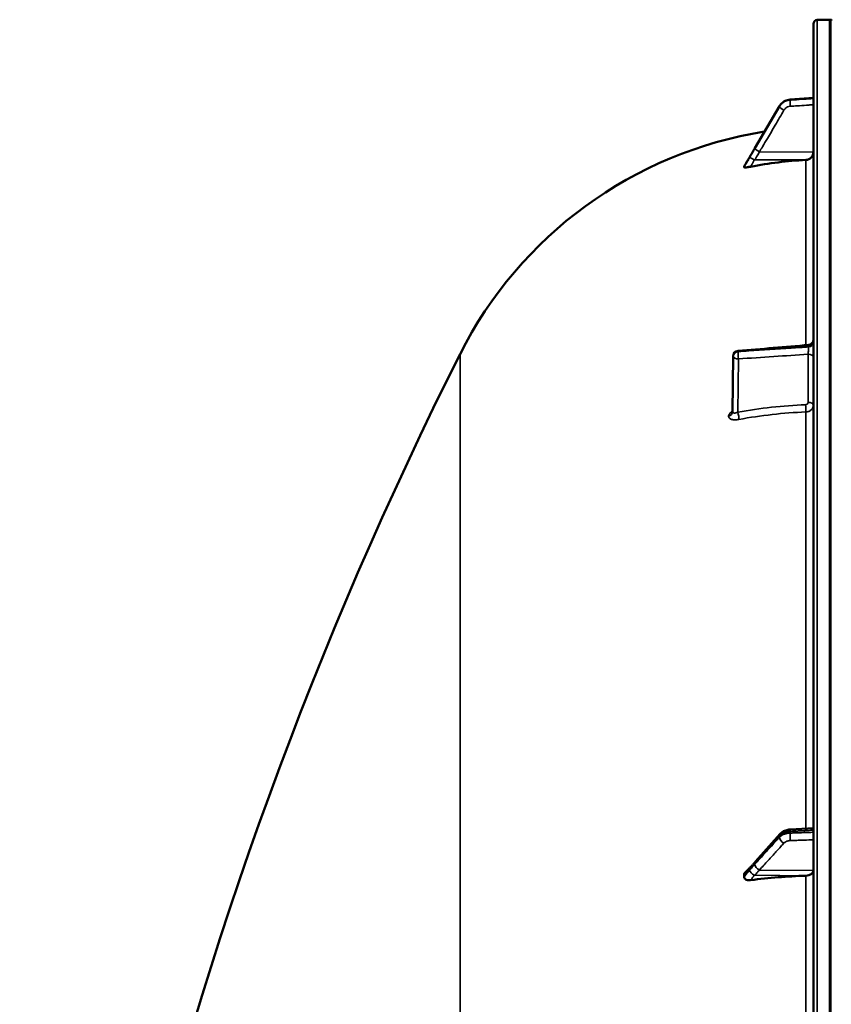
# Model space of a CAD drawing. Units: millimetres. Extents: x 0 to 11880, y 0 to 8400.
# Drawn here: x 1483 to 1787, y 3961 to 4330 of the extents above; entities that cross this region are included whole.
import ezdxf

# ---------------------------------------------------------------- set-up
doc = ezdxf.new("R2010")
doc.units = ezdxf.units.MM
doc.header["$LTSCALE"] = 40
doc.layers.add('Visible (ISO)', color=7, linetype='Continuous', lineweight=50)
doc.layers.add('Visible Narrow (ISO)', color=7, linetype='Continuous', lineweight=35)

# ---------------------------------------------------------------- blocks, each defined once
blk = doc.blocks.new('2')
at = {"layer": 'Visible (ISO)'}
for p, q in [((1780.71, 4328.14), (1780.71, 2691.3)), ((1782.19, 4329.64), (1786.71, 4329.72)), ((1786.72, 4329.72), (1787.21, 4329.72)), ((1767.99, 4297.3), (1758.81, 4281.62)), ((1780.71, 4300.39), (1771.96, 4299.77)), ((1754.71, 4274.67), (1754.71, 4274.49)), ((1750.44, 4182.84), (1750.65, 4203.68)), ((1768.22, 4024.68), (1759.04, 4014.32)), ((1780.71, 4026.82), (1771.99, 4026.34)), ((1754.71, 4009.35), (1754.71, 4008.55))]:
    blk.add_line(p, q, dxfattribs=at)
for centre, radius, start, end in [((1782.21, 4328.14), 1.5, 91, 180), ((1786.72, 4329.22), 0.5, 90, 91), ((1787.21, 4329.22), 0.5, 24.2415, 90), ((1786.71, 4134.72), 155, 99.0126, 153.2687), ((1752.65, 4203.66), 2, 94.8297, 179.4227), ((3027.7, 3509.72), 1544.49, 153.26871, 180.00001)]:
    blk.add_arc(centre, radius, start, end, dxfattribs=at)
for centre, major_axis, ratio, start_param, end_param in [((1777.71, 4280.14), (3, 0), 0.984257, 4.769382, 6.283185), ((1786.71, 4124.88), (-155, 0), 0.984257, 4.769382, 4.903937), ((1752.65, 4203.66), (-0.17, 1.99), 0.028514, 6.283141, 6.283186), ((1777.71, 4010.97), (3, 0), 0.640378, 4.769382, 6.283185), ((1786.71, 3909.96), (-155, 0), 0.640378, 4.769382, 4.903937)]:
    blk.add_ellipse(centre, major_axis=major_axis, ratio=ratio, start_param=start_param, end_param=end_param, dxfattribs=at)
for points, knots in [([(1771.96, 4299.77), (1771.64, 4299.74), (1771.32, 4299.69), (1770.69, 4299.52), (1770.39, 4299.41), (1769.81, 4299.12), (1769.53, 4298.95), (1769.01, 4298.56), (1768.77, 4298.34), (1768.34, 4297.85), (1768.15, 4297.58), (1767.99, 4297.3)], [0, 0, 0, 0, 0.0583736, 0.0583736, 0.1167473, 0.1167473, 0.1751209, 0.1751209, 0.2334946, 0.2334946, 0.2918682, 0.2918682, 0.2918682, 0.2918682]), ([(1758.81, 4281.62), (1758.68, 4281.39), (1758.54, 4281.16), (1758.27, 4280.7), (1758.14, 4280.48), (1757.87, 4280.02), (1757.74, 4279.79), (1757.47, 4279.34), (1757.34, 4279.11), (1757.07, 4278.66), (1756.95, 4278.44), (1756.82, 4278.24)], [-0.4011234, -0.4011234, -0.4011234, -0.4011234, -0.3208987, -0.3208987, -0.2406741, -0.2406741, -0.1604494, -0.1604494, -0.0802247, -0.0802247, 0, 0, 0, 0]), ([(1756.82, 4278.24), (1756.77, 4278.16), (1756.75, 4278.13), (1756.58, 4277.84), (1756.44, 4277.6), (1756.16, 4277.13), (1756.02, 4276.9), (1755.74, 4276.43), (1755.6, 4276.19), (1755.32, 4275.72), (1755.18, 4275.49), (1754.94, 4275.07), (1754.83, 4274.89), (1754.72, 4274.71)], [-0.2609918, -0.2609918, -0.2609918, -0.2609918, -0.2414978, -0.2414978, -0.1577726, -0.1577726, -0.0740474, -0.0740474, 0.0096778, 0.0096778, 0.093403, 0.093403, 0.1576343, 0.1576343, 0.1576343, 0.1576343]), ([(1757.2, 4274.65), (1756.78, 4274.57), (1756.36, 4274.5), (1755.69, 4274.42), (1755.42, 4274.4), (1755.06, 4274.39), (1754.93, 4274.39), (1754.8, 4274.42), (1754.77, 4274.43), (1754.72, 4274.46), (1754.71, 4274.47), (1754.71, 4274.49)], [0, 0, 0, 0, 0.1307937, 0.1307937, 0.2387671, 0.2387671, 0.3190914, 0.3190914, 0.357373, 0.357373, 0.3951852, 0.3951852, 0.3951852, 0.3951852]), ([(1778.88, 4207.88), (1779.09, 4207.9), (1779.31, 4207.95), (1779.71, 4208.12), (1779.89, 4208.24), (1780.21, 4208.54), (1780.35, 4208.71), (1780.56, 4209.09), (1780.64, 4209.3), (1780.7, 4209.62), (1780.71, 4209.72), (1780.71, 4209.84), (1780.71, 4209.86), (1780.71, 4209.87), (1780.71, 4209.87), (1780.71, 4209.87), (1780.71, 4209.87), (1780.71, 4209.87), (1780.71, 4209.87), (1780.71, 4209.87)], [0, 0, 0, 0, 0.0646484, 0.0646484, 0.1296846, 0.1296846, 0.1946822, 0.1946822, 0.2596806, 0.2596806, 0.291876, 0.291876, 0.2959421, 0.2959421, 0.2960373, 0.2960373, 0.2960872, 0.2960872, 0.2961121, 0.2961121, 0.2961121, 0.2961121]), ([(1750.37, 4182.52), (1750.37, 4182.52), (1750.37, 4182.52), (1750.37, 4182.52), (1750.39, 4182.55), (1750.42, 4182.65), (1750.43, 4182.73), (1750.44, 4182.83), (1750.44, 4182.84), (1750.44, 4182.84)], [0.3714919, 0.3714919, 0.3714919, 0.3714919, 0.3739575, 0.3739575, 0.4245053, 0.4245053, 0.4794939, 0.4794939, 0.4846604, 0.4846604, 0.4846604, 0.4846604]), ([(1771.99, 4026.34), (1771.71, 4026.32), (1771.43, 4026.29), (1770.88, 4026.19), (1770.61, 4026.12), (1770.08, 4025.94), (1769.82, 4025.84), (1769.32, 4025.58), (1769.08, 4025.44), (1768.63, 4025.09), (1768.41, 4024.9), (1768.22, 4024.68)], [0, 0, 0, 0, 0.0583736, 0.0583736, 0.1167473, 0.1167473, 0.1751209, 0.1751209, 0.2334945, 0.2334945, 0.2918681, 0.2918681, 0.2918681, 0.2918681]), ([(1759.04, 4014.32), (1758.91, 4014.17), (1758.77, 4014.02), (1758.51, 4013.73), (1758.37, 4013.58), (1758.11, 4013.28), (1757.98, 4013.13), (1757.71, 4012.84), (1757.58, 4012.69), (1757.4, 4012.49), (1757.33, 4012.43), (1757.29, 4012.38), (1757.28, 4012.38), (1757.28, 4012.37), (1757.27, 4012.37), (1757.27, 4012.37)], [-0.4011234, -0.4011234, -0.4011234, -0.4011234, -0.3208987, -0.3208987, -0.2406741, -0.2406741, -0.1604494, -0.1604494, -0.0802247, -0.0802247, -0.0401123, -0.0401123, -0.0236925, -0.0236925, -0.0112654, -0.0112654, -0.0112654, -0.0112654]), ([(1754.71, 4009.35), (1754.71, 4009.5), (1754.75, 4009.65), (1754.89, 4009.94), (1754.99, 4010.08), (1755.11, 4010.2)], [0, 0, 0, 0, 0.0588772, 0.0588772, 0.1152812, 0.1152812, 0.1152812, 0.1152812]), ([(1757.28, 4012.37), (1757.19, 4012.3), (1757.22, 4012.32), (1757.16, 4012.27), (1757.13, 4012.25), (1756.99, 4012.11), (1756.89, 4012.02), (1756.65, 4011.79), (1756.52, 4011.65), (1756.24, 4011.37), (1756.1, 4011.24), (1755.83, 4010.96), (1755.7, 4010.82), (1755.43, 4010.54), (1755.3, 4010.4), (1755.15, 4010.24), (1755.13, 4010.22), (1755.11, 4010.2)], [-0.2609918, -0.2609918, -0.2609918, -0.2609918, -0.2559229, -0.2559229, -0.2444922, -0.2444922, -0.1928187, -0.1928187, -0.1135989, -0.1135989, -0.034379, -0.034379, 0.0448409, 0.0448409, 0.1240608, 0.1240608, 0.1351075, 0.1351075, 0.1351075, 0.1351075]), ([(1757.2, 4007.4), (1756.78, 4007.35), (1756.36, 4007.36), (1755.69, 4007.49), (1755.42, 4007.59), (1755.06, 4007.83), (1754.93, 4007.95), (1754.8, 4008.17), (1754.77, 4008.24), (1754.72, 4008.39), (1754.71, 4008.47), (1754.71, 4008.55)], [0, 0, 0, 0, 0.1307937, 0.1307937, 0.2387671, 0.2387671, 0.3190914, 0.3190914, 0.357373, 0.357373, 0.3951852, 0.3951852, 0.3951852, 0.3951852])]:
    blk.add_open_spline(points, degree=3, knots=knots, dxfattribs=at)
for points in [[(1754.71, 4274.67), (1754.71, 4274.68), (1754.72, 4274.69), (1754.72, 4274.71)], [(1752.48, 4205.65), (1761.28, 4206.39), (1770.08, 4207.14), (1778.88, 4207.88)]]:
    blk.add_open_spline(points, degree=3, dxfattribs=at)
at = {"layer": 'Visible Narrow (ISO)'}
for p, q in [((1782.19, 2689.8), (1782.19, 4329.64)), ((1786.71, 2689.72), (1786.71, 4329.72)), ((1786.72, 4329.72), (1786.72, 2689.72)), ((1787.21, 2689.72), (1787.21, 4329.72)), ((1767.98, 4297.16), (1767.98, 4297.28)), ((1771.96, 4299.74), (1771.96, 4299.6)), ((1760.51, 4280.19), (1780.71, 4280.14)), ((1758.5, 4277.24), (1777.88, 4277.19)), ((1777.88, 4277.19), (1777.88, 4207.8)), ((1752.47, 4205.38), (1752.47, 4205.38)), ((1752.47, 4205.38), (1752.47, 4205.37)), ((1778.89, 4207.61), (1778.89, 4207.14)), ((1648.28, 3685.6), (1648.28, 4204.44)), ((1750.65, 4203.67), (1750.44, 4182.84)), ((1750.44, 4182.83), (1750.65, 4203.66)), ((1750.65, 4203.66), (1750.65, 4203.67)), ((1750.65, 4203.67), (1750.65, 4203.67)), ((1752.61, 4202.65), (1752.41, 4182.65)), ((1778.75, 4186.35), (1778.75, 4204.4)), ((1750.44, 4182.84), (1750.44, 4182.83)), ((1777.88, 4182.77), (1777.88, 4026.67)), ((1748.92, 4181.17), (1748.92, 4181.17)), ((1771.96, 4025.62), (1771.96, 4025.02)), ((1767.98, 4023.45), (1767.98, 4024)), ((1760.51, 4011.19), (1780.71, 4010.97)), ((1758.5, 4009.26), (1777.88, 4009.06)), ((1777.88, 4009.06), (1777.88, 3785.97))]:
    blk.add_line(p, q, dxfattribs=at)
for centre, major_axis, ratio, start_param, end_param in [((1769.71, 4296.29), (-1.73, 1.01), 0.140822, 0, 0.087589), ((1769.71, 4296.17), (-1.72, 1.01), 0.159931, 0.088293, 1.648346), ((1772.1, 4297.63), (-0.13, 2), 0.026043, 0.174654, 1.747119), ((1772.1, 4297.77), (-0.14, 1.99), 0.001822, 6.109572, 6.283185), ((1760.53, 4280.61), (-1.73, 1.01), 0.140822, 0, 0.087698), ((1760.53, 4280.55), (-1.72, 1.01), 0.159931, 0.088183, 1.648345), ((1758.53, 4277.2), (-1.71, 1.04), 0.342489, 0, 0.092386), ((1758.53, 4277.12), (-1.74, 0.98), 0.047676, 4.754786, 6.196003), ((1778.71, 4209.34), (2, 0), 0.866318, 4.799655, 6.283185), ((1778.71, 4208.87), (2, 0), 0.865732, 4.799655, 6.283185), ((1752.65, 4203.66), (-2, 0), 0.866032, 4.799655, 6.274458), ((1752.65, 4203.65), (-2, 0), 0.866025, 4.799655, 6.274459), ((1752.65, 4203.65), (-2, 0), 0.866019, 4.799656, 6.274459), ((1752.65, 4203.65), (-0.13, 2), 0.058628, 0.522405, 2.091668), ((1752.65, 4203.66), (-0.17, 1.99), 0.028514, 0, 0.521625), ((1752.65, 4203.66), (-2, 0.02), 0.499849, 0, 0.005038), ((1752.65, 4203.65), (-2, 0.02), 0.500113, 0.005039, 1.558382), ((1778.71, 4203.4), (2, 0), 0.5, 0, 1.553343), ((1748.44, 4182.85), (2, 0), 0.866029, 4.958659, 6.274459), ((1748.44, 4182.85), (2, 0), 0.866021, 4.958659, 6.274459), ((1786.7, 4048.65), (-154.94, 5.46), 0.865914, 4.799806, 4.963287), ((1777.77, 4184.5), (-0.08, 2), 0.043518, 3.670487, 5.234608), ((1778.71, 4185.35), (2, 0), 0.5, 0, 1.553343), ((1752.38, 4181.65), (-0.36, 1.97), 0.124044, 3.66066, 5.222617), ((1769.71, 4023.35), (-1.5, 1.33), 0.657146, 0, 0.532811), ((1772.1, 4024.34), (-0.11, 2), 0.044332, 0, 0.870444), ((1772.1, 4023.74), (-0.07, 2), 0.06252, 0.872583, 2.445049), ((1769.71, 4022.81), (1.48, -1.35), 0.669618, 3.683656, 5.243709), ((1760.53, 4013), (-1.5, 1.33), 0.657146, 0, 0.532919), ((1760.53, 4012.73), (1.48, -1.35), 0.669619, 3.683546, 5.243708), ((1758.53, 4010.81), (-1.25, 1.56), 0.77761, 0.0028, 0.654836), ((1758.53, 4010.45), (1.64, -1.15), 0.522948, 3.607773, 5.048991)]:
    blk.add_ellipse(centre, major_axis=major_axis, ratio=ratio, start_param=start_param, end_param=end_param, dxfattribs=at)
for points, knots in [([(1758.8, 4281.59), (1759.35, 4282.52), (1759.89, 4283.45), (1760.92, 4285.21), (1761.41, 4286.05), (1762.21, 4287.41), (1762.51, 4287.93), (1763.01, 4288.78), (1763.2, 4289.11), (1763.77, 4290.09), (1764.16, 4290.74), (1765.15, 4292.44), (1765.76, 4293.49), (1766.91, 4295.45), (1767.45, 4296.36), (1767.98, 4297.28)], [-1.835713, -1.835713, -1.835713, -1.835713, -1.509874, -1.509874, -1.21616, -1.21616, -1.032588, -1.032588, -0.917856, -0.917856, -0.688392, -0.688392, -0.32125, -0.32125, 0, 0, 0, 0]), ([(1767.98, 4297.16), (1766.9, 4295.31), (1765.81, 4293.46), (1763.74, 4289.94), (1762.76, 4288.28), (1761.17, 4285.57), (1760.56, 4284.53), (1759.57, 4282.83), (1759.19, 4282.18), (1758.8, 4281.53)], [0, 0, 0, 0, 0.651678, 0.651678, 1.239106, 1.239106, 1.606249, 1.606249, 1.835713, 1.835713, 1.835713, 1.835713]), ([(1767.98, 4297.28), (1768.08, 4297.45), (1768.2, 4297.62), (1768.51, 4298.04), (1768.74, 4298.28), (1769.37, 4298.84), (1769.81, 4299.12), (1770.82, 4299.56), (1771.39, 4299.7), (1771.96, 4299.74)], [-0.2918682, -0.2918682, -0.2918682, -0.2918682, -0.2553847, -0.2553847, -0.197011, -0.197011, -0.1036132, -0.1036132, 0, 0, 0, 0]), ([(1771.96, 4299.6), (1771.39, 4299.56), (1770.82, 4299.42), (1769.81, 4298.99), (1769.37, 4298.71), (1768.74, 4298.15), (1768.51, 4297.91), (1768.2, 4297.5), (1768.08, 4297.33), (1767.98, 4297.16)], [-0.2918682, -0.2918682, -0.2918682, -0.2918682, -0.188255, -0.188255, -0.0948572, -0.0948572, -0.0364835, -0.0364835, 0, 0, 0, 0]), ([(1769.69, 4295.82), (1769.75, 4295.92), (1769.81, 4296.02), (1770.01, 4296.27), (1770.14, 4296.41), (1770.52, 4296.75), (1770.78, 4296.91), (1771.39, 4297.18), (1771.73, 4297.26), (1772.07, 4297.28)], [0, 0, 0, 0, 0.0364835, 0.0364835, 0.0948572, 0.0948572, 0.188255, 0.188255, 0.2918682, 0.2918682, 0.2918682, 0.2918682]), ([(1771.96, 4299.74), (1772.41, 4299.77), (1772.86, 4299.8), (1774.02, 4299.88), (1774.73, 4299.93), (1776.59, 4300.07), (1777.73, 4300.15), (1779.49, 4300.27), (1780.1, 4300.32), (1780.71, 4300.36)], [-1.0743861, -1.0743861, -1.0743861, -1.0743861, -0.9400878, -0.9400878, -0.7252106, -0.7252106, -0.3814071, -0.3814071, -0.197222, -0.197222, -0.197222, -0.197222]), ([(1780.71, 4300.18), (1780.1, 4300.14), (1779.49, 4300.1), (1777.74, 4299.98), (1776.59, 4299.91), (1774.73, 4299.78), (1774.02, 4299.74), (1772.86, 4299.66), (1772.41, 4299.63), (1771.96, 4299.6)], [0.1983128, 0.1983128, 0.1983128, 0.1983128, 0.3817943, 0.3817943, 0.725947, 0.725947, 0.9410424, 0.9410424, 1.075477, 1.075477, 1.075477, 1.075477]), ([(1772.07, 4297.28), (1772.52, 4297.31), (1772.97, 4297.34), (1774.13, 4297.42), (1774.85, 4297.46), (1776.7, 4297.59), (1777.85, 4297.66), (1779.57, 4297.78), (1780.14, 4297.82), (1780.71, 4297.85)], [-1.075477, -1.075477, -1.075477, -1.075477, -0.9410424, -0.9410424, -0.725947, -0.725947, -0.3817943, -0.3817943, -0.2095001, -0.2095001, -0.2095001, -0.2095001]), ([(1760.51, 4280.19), (1760.89, 4280.84), (1761.27, 4281.49), (1762.27, 4283.19), (1762.88, 4284.23), (1764.47, 4286.94), (1765.45, 4288.6), (1767.51, 4292.12), (1768.6, 4293.97), (1769.69, 4295.82)], [-1.835713, -1.835713, -1.835713, -1.835713, -1.606249, -1.606249, -1.239106, -1.239106, -0.651678, -0.651678, 0, 0, 0, 0]), ([(1756.8, 4278.18), (1757.03, 4278.57), (1757.27, 4278.98), (1757.72, 4279.75), (1757.94, 4280.11), (1758.28, 4280.71), (1758.42, 4280.94), (1758.64, 4281.31), (1758.72, 4281.45), (1758.8, 4281.59)], [0, 0, 0, 0, 0.1423988, 0.1423988, 0.2707583, 0.2707583, 0.350983, 0.350983, 0.4011234, 0.4011234, 0.4011234, 0.4011234]), ([(1758.8, 4281.53), (1758.52, 4281.05), (1758.24, 4280.57), (1757.79, 4279.8), (1757.62, 4279.51), (1757.34, 4279.03), (1757.23, 4278.85), (1757.06, 4278.55), (1756.99, 4278.44), (1756.88, 4278.25), (1756.84, 4278.18), (1756.8, 4278.1)], [0, 0, 0, 0, 0.169072, 0.169072, 0.2717587, 0.2717587, 0.3359379, 0.3359379, 0.3760499, 0.3760499, 0.4011199, 0.4011199, 0.4011199, 0.4011199]), ([(1758.5, 4277.24), (1758.54, 4277.24), (1758.59, 4277.25), (1758.69, 4277.27), (1758.76, 4277.32), (1758.93, 4277.55), (1759.04, 4277.73), (1759.32, 4278.19), (1759.49, 4278.48), (1759.94, 4279.24), (1760.23, 4279.72), (1760.51, 4280.19)], [-0.4011199, -0.4011199, -0.4011199, -0.4011199, -0.3760499, -0.3760499, -0.3359379, -0.3359379, -0.2717587, -0.2717587, -0.169072, -0.169072, 0, 0, 0, 0]), ([(1754.71, 4274.67), (1754.97, 4275.12), (1755.24, 4275.56), (1755.56, 4276.11), (1755.63, 4276.23), (1755.84, 4276.57), (1755.97, 4276.81), (1756.2, 4277.19), (1756.29, 4277.33), (1756.43, 4277.57), (1756.48, 4277.66), (1756.57, 4277.81), (1756.61, 4277.86), (1756.66, 4277.96), (1756.68, 4277.99), (1756.72, 4278.05), (1756.73, 4278.07), (1756.75, 4278.11), (1756.76, 4278.12), (1756.77, 4278.14), (1756.78, 4278.15), (1756.79, 4278.16), (1756.79, 4278.17), (1756.79, 4278.18), (1756.8, 4278.18), (1756.8, 4278.18)], [-0.1575974, -0.1575974, -0.1575974, -0.1575974, 0, 0, 0.0394898, 0.0394898, 0.1232732, 0.1232732, 0.1756378, 0.1756378, 0.2083656, 0.2083656, 0.2288205, 0.2288205, 0.2416049, 0.2416049, 0.2495951, 0.2495951, 0.2545889, 0.2545889, 0.2577101, 0.2577101, 0.2596608, 0.2596608, 0.2609918, 0.2609918, 0.2609918, 0.2609918]), ([(1756.8, 4278.1), (1756.8, 4278.1), (1756.79, 4278.09), (1756.79, 4278.09), (1756.79, 4278.08), (1756.78, 4278.07), (1756.78, 4278.06), (1756.76, 4278.04), (1756.75, 4278.02), (1756.72, 4277.97), (1756.71, 4277.94), (1756.65, 4277.84), (1756.61, 4277.77), (1756.49, 4277.56), (1756.4, 4277.41), (1756.26, 4277.16), (1756.2, 4277.07), (1756.12, 4276.93), (1756.1, 4276.88), (1756.03, 4276.76), (1755.98, 4276.68), (1755.87, 4276.49), (1755.8, 4276.37), (1755.65, 4276.11), (1755.58, 4275.98), (1755.24, 4275.4), (1754.97, 4274.94), (1754.71, 4274.49)], [0, 0, 0, 0, 0.0014273, 0.0014273, 0.0028546, 0.0028546, 0.0057092, 0.0057092, 0.0114184, 0.0114184, 0.0228368, 0.0228368, 0.0456736, 0.0456736, 0.0978719, 0.0978719, 0.1304959, 0.1304959, 0.1468079, 0.1468079, 0.1729071, 0.1729071, 0.2146658, 0.2146658, 0.2609918, 0.2609918, 0.4185892, 0.4185892, 0.4185892, 0.4185892]), ([(1757.2, 4274.65), (1757.28, 4274.79), (1757.36, 4274.93), (1757.5, 4275.19), (1757.57, 4275.31), (1757.69, 4275.52), (1757.73, 4275.59), (1757.8, 4275.72), (1757.83, 4275.77), (1757.91, 4275.92), (1757.96, 4276.02), (1758.1, 4276.29), (1758.19, 4276.45), (1758.31, 4276.71), (1758.35, 4276.79), (1758.41, 4276.92), (1758.43, 4276.96), (1758.46, 4277.04), (1758.47, 4277.07), (1758.48, 4277.12), (1758.49, 4277.13), (1758.49, 4277.16), (1758.49, 4277.17), (1758.5, 4277.2), (1758.5, 4277.2), (1758.5, 4277.24)], [-0.2609918, -0.2609918, -0.2609918, -0.2609918, -0.2146658, -0.2146658, -0.1729071, -0.1729071, -0.1468079, -0.1468079, -0.1304959, -0.1304959, -0.0978719, -0.0978719, -0.0456736, -0.0456736, -0.0228368, -0.0228368, -0.0114184, -0.0114184, -0.0057092, -0.0057092, -0.0028546, -0.0028546, -0.0014273, -0.0014273, 0, 0, 0, 0]), ([(1778.89, 4207.61), (1777.56, 4207.5), (1776.23, 4207.39), (1774.9, 4207.28), (1769.59, 4206.83), (1764.28, 4206.38), (1758.97, 4205.93), (1756.8, 4205.75), (1754.64, 4205.56), (1752.47, 4205.38)], [0, 0, 0, 0, 0.004, 0.004, 0.004, 0.02, 0.02, 0.02, 0.02651859, 0.02651859, 0.02651859, 0.02651859]), ([(1752.47, 4205.37), (1753.8, 4205.46), (1755.13, 4205.55), (1756.46, 4205.64), (1761.77, 4205.99), (1767.08, 4206.35), (1772.39, 4206.71), (1774.56, 4206.85), (1776.72, 4207), (1778.89, 4207.14)], [0, 0, 0, 0, 0.004, 0.004, 0.004, 0.02, 0.02, 0.02, 0.02651859, 0.02651859, 0.02651859, 0.02651859]), ([(1778.75, 4204.4), (1778.77, 4204.63), (1778.79, 4204.88), (1778.83, 4205.4), (1778.85, 4205.67), (1778.87, 4206.05), (1778.87, 4206.17), (1778.88, 4206.41), (1778.88, 4206.52), (1778.89, 4206.73), (1778.89, 4206.83), (1778.89, 4207), (1778.89, 4207.08), (1778.89, 4207.14)], [0, 0, 0, 0, 0.000790981, 0.000790981, 0.001581962, 0.001581962, 0.001977452, 0.001977452, 0.002372942, 0.002372942, 0.002768433, 0.002768433, 0.003163923, 0.003163923, 0.003163923, 0.003163923]), ([(1778.89, 4207.61), (1778.89, 4207.75), (1778.89, 4207.83), (1778.88, 4207.87), (1778.88, 4207.88), (1778.88, 4207.88)], [0, 0, 0, 0, 0.000791363, 0.000791363, 0.001044088, 0.001044088, 0.001044088, 0.001044088]), ([(1778.75, 4204.4), (1774.45, 4204.11), (1770.16, 4203.82), (1765.86, 4203.53), (1761.44, 4203.24), (1757.03, 4202.94), (1752.61, 4202.65)], [0, 0, 0, 0, 0.01293701, 0.01293701, 0.01293701, 0.02623865, 0.02623865, 0.02623865, 0.02623865]), ([(1750.44, 4183.06), (1750.31, 4182.98), (1750.19, 4182.9), (1749.89, 4182.69), (1749.73, 4182.56), (1749.44, 4182.28), (1749.32, 4182.14), (1749.13, 4181.86), (1749.05, 4181.72), (1748.95, 4181.44), (1748.92, 4181.31), (1748.92, 4181.17)], [0.002625646, 0.002625646, 0.002625646, 0.002625646, 0.003132782, 0.003132782, 0.003915977, 0.003915977, 0.004699173, 0.004699173, 0.005482368, 0.005482368, 0.006265564, 0.006265564, 0.006265564, 0.006265564]), ([(1752.41, 4182.65), (1752.16, 4182.55), (1751.92, 4182.48), (1751.57, 4182.41), (1751.45, 4182.39), (1751.24, 4182.37), (1751.14, 4182.37), (1750.96, 4182.38), (1750.87, 4182.4), (1750.72, 4182.44), (1750.66, 4182.47), (1750.5, 4182.58), (1750.44, 4182.7), (1750.44, 4182.83)], [0, 0, 0, 0, 0.000816383, 0.000816383, 0.001224575, 0.001224575, 0.001632766, 0.001632766, 0.002040958, 0.002040958, 0.002449149, 0.002449149, 0.003265532, 0.003265532, 0.003265532, 0.003265532]), ([(1777.8, 4185.5), (1777.93, 4185.5), (1778.05, 4185.53), (1778.28, 4185.62), (1778.39, 4185.68), (1778.65, 4185.92), (1778.75, 4186.13), (1778.75, 4186.35)], [0, 0, 0, 0, 0.00037638, 0.00037638, 0.00075276, 0.00075276, 0.00150552, 0.00150552, 0.00150552, 0.00150552]), ([(1780.71, 4185.35), (1780.71, 4185.02), (1780.64, 4184.7), (1780.43, 4184.24), (1780.34, 4184.1), (1780.14, 4183.82), (1780.02, 4183.69), (1779.76, 4183.46), (1779.62, 4183.35), (1779.31, 4183.16), (1779.15, 4183.08), (1778.81, 4182.94), (1778.62, 4182.89), (1778.26, 4182.81), (1778.07, 4182.78), (1777.88, 4182.77)], [0, 0, 0, 0, 0.001141484, 0.001141484, 0.001712227, 0.001712227, 0.002282969, 0.002282969, 0.002853711, 0.002853711, 0.003424453, 0.003424453, 0.003995195, 0.003995195, 0.004565938, 0.004565938, 0.004565938, 0.004565938]), ([(1748.92, 4181.17), (1748.92, 4181.04), (1748.95, 4180.91), (1749.05, 4180.68), (1749.13, 4180.57), (1749.32, 4180.37), (1749.45, 4180.28), (1749.73, 4180.13), (1749.89, 4180.06), (1750.25, 4179.95), (1750.45, 4179.91), (1750.87, 4179.85), (1751.1, 4179.84), (1751.56, 4179.83), (1751.81, 4179.84), (1752.3, 4179.88), (1752.56, 4179.92), (1752.81, 4179.97)], [0, 0, 0, 0, 0.000786032, 0.000786032, 0.001572064, 0.001572064, 0.002358097, 0.002358097, 0.003144129, 0.003144129, 0.003930161, 0.003930161, 0.004716193, 0.004716193, 0.005502226, 0.005502226, 0.006288258, 0.006288258, 0.006288258, 0.006288258]), ([(1767.98, 4024), (1768.27, 4024.32), (1768.65, 4024.61), (1769.49, 4025.07), (1769.94, 4025.25), (1770.72, 4025.46), (1771.04, 4025.53), (1771.56, 4025.6), (1771.76, 4025.61), (1771.96, 4025.62)], [-0.2918681, -0.2918681, -0.2918681, -0.2918681, -0.1882549, -0.1882549, -0.0948571, -0.0948571, -0.0364835, -0.0364835, 0, 0, 0, 0]), ([(1771.96, 4025.02), (1771.68, 4025.01), (1771.39, 4024.98), (1770.85, 4024.9), (1770.61, 4024.85), (1770.22, 4024.75), (1770.07, 4024.7), (1769.84, 4024.62), (1769.75, 4024.59), (1769.49, 4024.49), (1769.33, 4024.41), (1768.91, 4024.2), (1768.68, 4024.06), (1768.29, 4023.76), (1768.12, 4023.61), (1767.98, 4023.45)], [-0.2918682, -0.2918682, -0.2918682, -0.2918682, -0.2400616, -0.2400616, -0.1933627, -0.1933627, -0.1641759, -0.1641759, -0.1459341, -0.1459341, -0.1094506, -0.1094506, -0.0510769, -0.0510769, 0, 0, 0, 0]), ([(1771.96, 4025.62), (1772.6, 4025.66), (1773.23, 4025.7), (1774.44, 4025.76), (1775.02, 4025.79), (1775.95, 4025.85), (1776.31, 4025.87), (1776.89, 4025.9), (1777.11, 4025.91), (1777.79, 4025.95), (1778.23, 4025.97), (1779.36, 4026.04), (1780.03, 4026.07), (1780.71, 4026.11)], [-1.0776725, -1.0776725, -1.0776725, -1.0776725, -0.8863856, -0.8863856, -0.713958, -0.713958, -0.6061908, -0.6061908, -0.5388362, -0.5388362, -0.4041272, -0.4041272, -0.2005083, -0.2005083, -0.2005083, -0.2005083]), ([(1780.71, 4025.32), (1780.11, 4025.3), (1779.51, 4025.28), (1777.75, 4025.22), (1776.61, 4025.18), (1774.74, 4025.11), (1774.02, 4025.09), (1772.86, 4025.05), (1772.41, 4025.04), (1771.96, 4025.02)], [0.2014198, 0.2014198, 0.2014198, 0.2014198, 0.3828973, 0.3828973, 0.7280442, 0.7280442, 0.943761, 0.943761, 1.078584, 1.078584, 1.078584, 1.078584]), ([(1758.8, 4013.64), (1759.89, 4014.87), (1760.98, 4016.09), (1763.04, 4018.42), (1764.02, 4019.53), (1765.61, 4021.32), (1766.22, 4022.01), (1767.22, 4023.13), (1767.6, 4023.56), (1767.98, 4024)], [-1.835713, -1.835713, -1.835713, -1.835713, -1.184035, -1.184035, -0.596607, -0.596607, -0.229464, -0.229464, 0, 0, 0, 0]), ([(1767.98, 4023.45), (1767.6, 4023.03), (1767.22, 4022.61), (1766.22, 4021.52), (1765.61, 4020.85), (1764.02, 4019.1), (1763.04, 4018.02), (1760.98, 4015.75), (1759.89, 4014.56), (1758.8, 4013.37)], [0, 0, 0, 0, 0.229464, 0.229464, 0.596607, 0.596607, 1.184035, 1.184035, 1.835713, 1.835713, 1.835713, 1.835713]), ([(1760.51, 4011.19), (1761.59, 4012.38), (1762.68, 4013.58), (1764.74, 4015.84), (1765.72, 4016.92), (1767.31, 4018.67), (1767.93, 4019.34), (1768.92, 4020.43), (1769.3, 4020.85), (1769.69, 4021.27)], [-1.835713, -1.835713, -1.835713, -1.835713, -1.184035, -1.184035, -0.596607, -0.596607, -0.229464, -0.229464, 0, 0, 0, 0]), ([(1769.69, 4021.27), (1769.77, 4021.37), (1769.87, 4021.46), (1770.1, 4021.63), (1770.25, 4021.72), (1770.49, 4021.85), (1770.59, 4021.89), (1770.75, 4021.95), (1770.8, 4021.97), (1770.94, 4022.02), (1771.03, 4022.04), (1771.26, 4022.1), (1771.41, 4022.13), (1771.73, 4022.18), (1771.9, 4022.2), (1772.07, 4022.2)], [0, 0, 0, 0, 0.0510769, 0.0510769, 0.1094506, 0.1094506, 0.1459341, 0.1459341, 0.1641759, 0.1641759, 0.1933627, 0.1933627, 0.2400616, 0.2400616, 0.2918682, 0.2918682, 0.2918682, 0.2918682]), ([(1772.07, 4022.2), (1772.52, 4022.22), (1772.97, 4022.23), (1774.14, 4022.27), (1774.85, 4022.3), (1776.72, 4022.36), (1777.87, 4022.4), (1779.58, 4022.46), (1780.15, 4022.48), (1780.71, 4022.5)], [-1.078584, -1.078584, -1.078584, -1.078584, -0.943761, -0.943761, -0.7280442, -0.7280442, -0.3828973, -0.3828973, -0.2126071, -0.2126071, -0.2126071, -0.2126071]), ([(1756.8, 4011.45), (1757.03, 4011.64), (1757.27, 4011.93), (1757.72, 4012.43), (1757.94, 4012.67), (1758.28, 4013.06), (1758.42, 4013.21), (1758.64, 4013.45), (1758.72, 4013.55), (1758.8, 4013.64)], [0, 0, 0, 0, 0.1423988, 0.1423988, 0.2707583, 0.2707583, 0.350983, 0.350983, 0.4011234, 0.4011234, 0.4011234, 0.4011234]), ([(1758.8, 4013.37), (1758.72, 4013.28), (1758.64, 4013.19), (1758.42, 4012.95), (1758.28, 4012.8), (1757.94, 4012.41), (1757.72, 4012.18), (1757.27, 4011.67), (1757.03, 4011.42), (1756.8, 4011.09)], [0, 0, 0, 0, 0.0501404, 0.0501404, 0.1303651, 0.1303651, 0.2587246, 0.2587246, 0.4011234, 0.4011234, 0.4011234, 0.4011234]), ([(1754.71, 4009.35), (1754.97, 4009.62), (1755.24, 4009.9), (1755.56, 4010.24), (1755.63, 4010.3), (1755.84, 4010.51), (1755.97, 4010.66), (1756.2, 4010.88), (1756.29, 4010.97), (1756.43, 4011.11), (1756.48, 4011.16), (1756.57, 4011.25), (1756.61, 4011.28), (1756.66, 4011.33), (1756.68, 4011.35), (1756.72, 4011.38), (1756.73, 4011.39), (1756.75, 4011.41), (1756.76, 4011.42), (1756.77, 4011.43), (1756.78, 4011.44), (1756.79, 4011.44), (1756.79, 4011.45), (1756.79, 4011.45), (1756.8, 4011.45), (1756.8, 4011.45)], [-0.1575974, -0.1575974, -0.1575974, -0.1575974, 0, 0, 0.0394898, 0.0394898, 0.1232732, 0.1232732, 0.1756378, 0.1756378, 0.2083656, 0.2083656, 0.2288205, 0.2288205, 0.2416049, 0.2416049, 0.2495951, 0.2495951, 0.2545889, 0.2545889, 0.2577101, 0.2577101, 0.2596608, 0.2596608, 0.2609918, 0.2609918, 0.2609918, 0.2609918]), ([(1756.8, 4011.09), (1756.8, 4011.09), (1756.79, 4011.09), (1756.79, 4011.08), (1756.79, 4011.08), (1756.78, 4011.06), (1756.77, 4011.06), (1756.76, 4011.04), (1756.75, 4011.03), (1756.73, 4011), (1756.72, 4010.98), (1756.68, 4010.94), (1756.66, 4010.91), (1756.61, 4010.84), (1756.57, 4010.79), (1756.48, 4010.68), (1756.43, 4010.61), (1756.29, 4010.44), (1756.2, 4010.33), (1755.97, 4010.06), (1755.84, 4009.89), (1755.63, 4009.64), (1755.56, 4009.56), (1755.24, 4009.17), (1754.97, 4008.86), (1754.71, 4008.55)], [0, 0, 0, 0, 0.001331, 0.001331, 0.0032817, 0.0032817, 0.0064029, 0.0064029, 0.0113968, 0.0113968, 0.019387, 0.019387, 0.0321713, 0.0321713, 0.0526262, 0.0526262, 0.0853541, 0.0853541, 0.1377186, 0.1377186, 0.221502, 0.221502, 0.2609918, 0.2609918, 0.4185892, 0.4185892, 0.4185892, 0.4185892]), ([(1758.5, 4009.26), (1758.74, 4009.27), (1758.98, 4009.52), (1759.43, 4010.01), (1759.64, 4010.25), (1759.99, 4010.63), (1760.12, 4010.77), (1760.34, 4011.01), (1760.42, 4011.1), (1760.51, 4011.19)], [-0.4011234, -0.4011234, -0.4011234, -0.4011234, -0.2587246, -0.2587246, -0.1303651, -0.1303651, -0.0501404, -0.0501404, 0, 0, 0, 0]), ([(1757.2, 4007.4), (1757.27, 4007.48), (1757.33, 4007.56), (1757.54, 4007.82), (1757.68, 4007.99), (1757.91, 4008.28), (1757.99, 4008.4), (1758.13, 4008.59), (1758.19, 4008.67), (1758.28, 4008.8), (1758.31, 4008.85), (1758.37, 4008.94), (1758.39, 4008.97), (1758.42, 4009.03), (1758.43, 4009.06), (1758.46, 4009.1), (1758.46, 4009.12), (1758.48, 4009.16), (1758.48, 4009.17), (1758.49, 4009.2), (1758.49, 4009.21), (1758.5, 4009.23), (1758.5, 4009.23), (1758.5, 4009.26)], [-0.2609918, -0.2609918, -0.2609918, -0.2609918, -0.221502, -0.221502, -0.1377186, -0.1377186, -0.0853541, -0.0853541, -0.0526262, -0.0526262, -0.0321713, -0.0321713, -0.019387, -0.019387, -0.0113968, -0.0113968, -0.0064029, -0.0064029, -0.0032817, -0.0032817, -0.001331, -0.001331, 0, 0, 0, 0])]:
    blk.add_open_spline(points, degree=3, knots=knots, dxfattribs=at)
for points in [[(1750.44, 4182.84), (1750.44, 4182.84), (1750.44, 4182.84), (1750.44, 4182.84)], [(1752.41, 4182.65), (1760.78, 4184.2), (1769.24, 4185.15), (1777.8, 4185.5)]]:
    blk.add_open_spline(points, degree=3, dxfattribs=at)

msp = doc.modelspace()

# ---------------------------------------------------------------- block references
msp.add_blockref('2', (0, 0))

doc.saveas('drawing.dxf')
